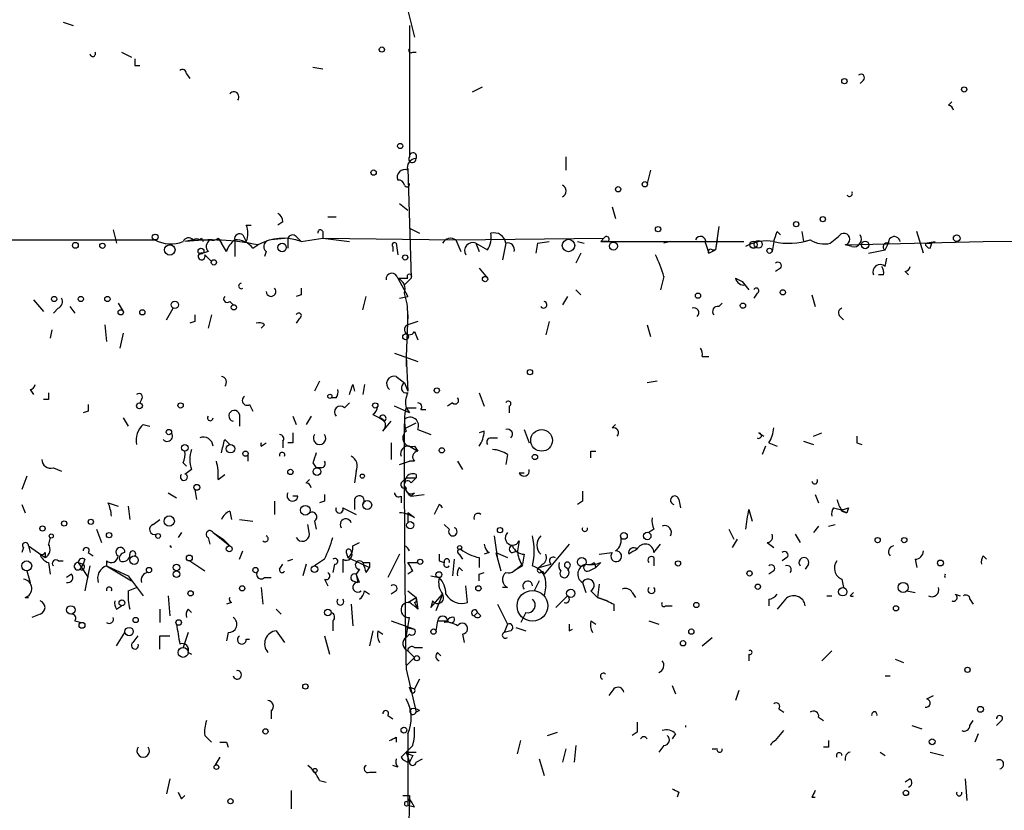
# Model space of a CAD drawing. Extents: x -341205 to 391439, y -228340 to 242167.
# Drawn here: x 668 to 718, y 204864 to 204904 of the extents above; entities that cross this region are included whole.
import ezdxf

# ---------------------------------------------------------------- set-up
doc = ezdxf.new("R2010")
doc.units = 0
doc.header["$MEASUREMENT"] = 0
doc.layers.add('MAIN', color=5, linetype='CONTINUOUS')

msp = doc.modelspace()

# ---------------------------------------------------------------- linework, layer by layer
at = {"layer": 'MAIN'}
for p, q in [((687.832, 204904.7881), (688.1707, 204903.4334)), ((670.306, 204904.1954), (670.814, 204904.0261)), ((687.9167, 204904.0261), (687.9167, 204897.3374)), ((673.2693, 204902.6714), (673.7773, 204902.4174)), ((688.086, 204902.6714), (688.2553, 204902.6714)), ((673.9467, 204901.9941), (674.2007, 204901.9941)), ((683.006, 204901.9094), (683.514, 204901.8247)), ((676.5713, 204901.5707), (676.7407, 204901.3167)), ((691.134, 204900.6394), (691.642, 204900.8934)), ((711.0307, 204901.2321), (710.8613, 204901.0627)), ((715.3487, 204899.9621), (715.518, 204900.1314)), ((695.8753, 204897.3374), (695.8753, 204896.6601)), ((687.832, 204896.7447), (688.0013, 204891.1567)), ((700.1933, 204896.6601), (700.024, 204895.9827)), ((687.4087, 204894.9667), (687.832, 204894.6281)), ((698.246, 204894.7974), (698.4153, 204894.2047)), ((683.768, 204894.2894), (684.1913, 204894.2894)), ((679.6193, 204893.8661), (679.8733, 204893.8661)), ((681.482, 204894.0354), (681.228, 204893.8661)), ((703.6647, 204893.7814), (703.4953, 204892.5961)), ((672.846, 204893.6121), (673.0153, 204892.9347)), ((679.45, 204893.3581), (679.6193, 204893.0194)), ((683.514, 204893.5274), (683.514, 204893.1887)), ((687.9167, 204893.6967), (688.4247, 204893.4427)), ((706.628, 204893.5274), (706.7973, 204893.3581)), ((707.898, 204893.5274), (707.9827, 204893.0194)), ((714.0787, 204892.4267), (713.74, 204893.5274)), ((663.194, 204893.1041), (674.9627, 204893.1041)), ((676.91, 204893.1041), (676.4867, 204893.0194)), ((677.2487, 204893.1041), (677.7567, 204893.1041)), ((677.3333, 204893.1887), (677.418, 204893.0194)), ((678.18, 204893.1887), (678.3493, 204892.9347)), ((678.6033, 204892.5114), (678.3493, 204892.9347)), ((679.0267, 204893.1041), (679.0267, 204892.2574)), ((679.958, 204892.6807), (680.212, 204892.8501)), ((681.736, 204893.1887), (680.8893, 204893.1041)), ((681.736, 204893.1887), (681.736, 204892.6807)), ((682.1593, 204893.2734), (682.4133, 204893.0194)), ((682.4133, 204893.0194), (683.514, 204893.1887)), ((683.514, 204893.1887), (684.8687, 204893.0194)), ((683.514, 204893.1887), (690.2873, 204893.1041)), ((687.2393, 204892.9347), (687.324, 204892.3421)), ((690.2873, 204893.1041), (697.8227, 204893.1887)), ((690.2873, 204893.1041), (690.5413, 204892.5114)), ((691.3033, 204892.9347), (691.4727, 204892.5114)), ((691.3033, 204892.9347), (691.896, 204892.5961)), ((692.8273, 204892.9347), (692.658, 204892.0881)), ((694.436, 204892.9347), (694.3513, 204892.4267)), ((694.436, 204892.9347), (695.0287, 204893.0194)), ((696.468, 204893.0194), (696.8067, 204892.9347)), ((697.6533, 204893.0194), (697.8227, 204893.1887)), ((697.992, 204893.0194), (697.6533, 204893.0194)), ((697.6533, 204893.0194), (704.9347, 204893.0194)), ((701.2093, 204893.0194), (700.8707, 204892.9347)), ((702.9873, 204892.9347), (703.1567, 204892.4267)), ((703.58, 204893.1041), (703.4953, 204892.5961)), ((706.4587, 204893.0194), (706.374, 204892.5114)), ((707.9827, 204893.0194), (708.3213, 204893.1041)), ((709.3373, 204892.9347), (709.7607, 204893.2734)), ((710.0993, 204892.8501), (717.1267, 204893.0194)), ((710.438, 204892.7654), (710.0993, 204892.8501)), ((712.1313, 204892.5961), (712.3007, 204892.9347)), ((714.1633, 204892.9347), (714.6713, 204893.0194)), ((714.1633, 204892.9347), (714.502, 204892.9347)), ((714.1633, 204892.9347), (714.502, 204892.9347)), ((714.4173, 204892.6807), (714.502, 204892.9347)), ((717.1267, 204893.0194), (727.202, 204893.1041)), ((677.672, 204892.5114), (677.418, 204892.4267)), ((677.5027, 204892.3421), (677.8413, 204892.0034)), ((680.6353, 204892.5114), (680.5507, 204892.2574)), ((687.07, 204892.7654), (687.07, 204892.5114)), ((696.6373, 204892.4267), (696.3833, 204891.9187)), ((703.1567, 204892.4267), (703.4953, 204892.5961)), ((703.326, 204892.5961), (703.4953, 204892.5961)), ((711.2847, 204892.4267), (712.1313, 204892.5961)), ((712.1313, 204891.7494), (712.216, 204892.1727)), ((691.4727, 204891.6647), (691.896, 204891.1567)), ((706.7973, 204891.6647), (706.5433, 204891.4954)), ((712.0467, 204891.3261), (711.7927, 204891.3261)), ((713.1473, 204891.4954), (713.3167, 204891.3261)), ((687.324, 204891.1567), (687.832, 204891.1567)), ((687.324, 204891.1567), (687.832, 204890.2254)), ((688.0013, 204891.1567), (687.6627, 204890.8181)), ((700.8707, 204891.2414), (700.7013, 204890.5641)), ((704.5113, 204891.1567), (704.85, 204890.9874)), ((704.85, 204890.9874), (705.1887, 204890.5641)), ((682.4133, 204890.3101), (682.1593, 204890.2254)), ((696.3833, 204890.5641), (696.6373, 204890.3101)), ((705.612, 204890.3947), (705.4427, 204890.1407)), ((708.406, 204890.3101), (708.5753, 204889.7174)), ((668.782, 204890.0561), (669.29, 204889.4634)), ((673.1, 204889.8867), (673.354, 204889.4634)), ((678.7727, 204889.9714), (678.942, 204889.8021)), ((685.546, 204889.5481), (685.7153, 204890.2254)), ((687.4087, 204890.1407), (687.832, 204890.2254)), ((695.96, 204890.2254), (695.706, 204889.8021)), ((703.6647, 204889.7174), (703.834, 204889.8867)), ((670.052, 204889.6327), (669.798, 204889.3787)), ((670.6447, 204889.7174), (670.8987, 204889.3787)), ((675.5553, 204889.0401), (675.894, 204889.6327)), ((677.8413, 204889.2941), (677.672, 204888.6167)), ((687.832, 204889.2941), (687.7473, 204887.1774)), ((687.832, 204888.7861), (687.832, 204889.2941)), ((672.4227, 204888.7861), (672.5073, 204887.9394)), ((676.9947, 204888.9554), (676.7407, 204888.8707)), ((680.5507, 204888.7861), (680.3813, 204888.6167)), ((682.3287, 204889.1247), (682.1593, 204888.8707)), ((688.34, 204888.9554), (687.832, 204888.7861)), ((695.0287, 204888.9554), (694.8593, 204888.2781)), ((700.024, 204888.7861), (700.1933, 204888.1934)), ((709.8453, 204889.2094), (710.0147, 204889.0401)), ((669.7133, 204888.5321), (669.6287, 204888.1087)), ((673.354, 204888.3627), (673.1847, 204887.6007)), ((688.1707, 204888.4474), (688.34, 204888.0241)), ((687.1547, 204887.3467), (688.34, 204886.9234)), ((687.7473, 204887.1774), (687.7473, 204886.6694)), ((687.7473, 204887.1774), (687.832, 204885.3994)), ((702.818, 204887.1774), (703.1567, 204887.1774)), ((683.3447, 204885.9074), (683.0907, 204885.3994)), ((687.2393, 204886.1614), (687.6627, 204885.8227)), ((687.6627, 204885.8227), (687.832, 204885.3994)), ((700.532, 204885.9074), (700.024, 204885.8227)), ((668.6127, 204885.4841), (668.782, 204885.2301)), ((685.038, 204885.7381), (685.1227, 204885.3994)), ((685.6307, 204885.7381), (685.546, 204885.2301)), ((691.4727, 204885.3147), (691.7267, 204884.6374)), ((669.544, 204884.9761), (669.29, 204884.9761)), ((674.2853, 204884.9761), (674.2007, 204884.8067)), ((684.1913, 204885.0607), (683.9373, 204885.0607)), ((684.6147, 204884.5527), (684.8687, 204884.8067)), ((690.118, 204884.8067), (689.864, 204884.6374)), ((671.576, 204884.3834), (671.322, 204884.2987)), ((679.7887, 204884.7221), (679.958, 204884.3834)), ((687.9167, 204884.2987), (687.1547, 204884.6374)), ((687.7473, 204884.5527), (688.2553, 204884.5527)), ((687.7473, 204884.5527), (687.9167, 204884.2987)), ((688.5093, 204884.4681), (688.7633, 204884.4681)), ((692.9967, 204884.6374), (692.9967, 204884.2987)), ((673.354, 204884.0447), (673.608, 204883.6214)), ((679.2807, 204884.2141), (679.2807, 204883.6214)), ((681.99, 204884.1294), (682.1593, 204883.7061)), ((682.9213, 204884.1294), (682.6673, 204883.7061)), ((686.054, 204884.2141), (686.3927, 204884.0447)), ((686.3927, 204884.0447), (686.6467, 204883.8754)), ((686.562, 204883.3674), (686.9853, 204883.8754)), ((687.7473, 204883.5367), (688.2553, 204883.7907)), ((674.37, 204883.7061), (674.7087, 204883.6214)), ((688.34, 204883.4521), (689.0173, 204883.1981)), ((691.7267, 204883.3674), (691.4727, 204883.2827)), ((693.7587, 204883.4521), (694.0127, 204882.7747)), ((698.246, 204883.5367), (698.4153, 204883.7061)), ((705.6967, 204883.2827), (705.9507, 204883.1134)), ((708.4907, 204883.1134), (708.914, 204883.2827)), ((678.5187, 204882.9441), (678.7727, 204882.6901)), ((680.3813, 204882.6054), (680.6353, 204882.7747)), ((681.482, 204882.8594), (681.482, 204882.5207)), ((681.99, 204882.7747), (681.736, 204882.7747)), ((686.9853, 204882.7747), (686.9853, 204881.9281)), ((692.0653, 204883.0287), (692.404, 204883.0287)), ((706.2047, 204882.7747), (706.628, 204882.6054)), ((707.9827, 204882.8594), (708.4907, 204882.6901)), ((710.692, 204882.7747), (710.946, 204882.6901)), ((687.9167, 204882.6054), (688.34, 204882.3514)), ((688.1707, 204882.6054), (688.34, 204882.3514)), ((697.1453, 204882.3514), (697.3993, 204882.3514)), ((706.0353, 204882.6054), (705.866, 204882.1821)), ((676.402, 204881.7587), (676.5713, 204881.5894)), ((679.704, 204882.1821), (679.704, 204881.8434)), ((683.006, 204881.7587), (683.1753, 204881.5047)), ((687.4087, 204881.6741), (687.9167, 204881.8434)), ((688.1707, 204881.8434), (687.9167, 204881.8434)), ((690.372, 204881.8434), (690.626, 204881.4201)), ((692.912, 204882.1821), (692.8273, 204881.6741)), ((669.798, 204881.5047), (670.2213, 204881.3354)), ((676.8253, 204881.4201), (676.4867, 204881.1661)), ((683.4293, 204881.5047), (683.1753, 204881.5047)), ((685.2073, 204881.3354), (685.1227, 204880.7427)), ((668.4433, 204881.0814), (668.1893, 204880.4041)), ((678.18, 204880.9121), (678.5187, 204881.1661)), ((682.6673, 204880.7427), (682.8367, 204880.9121)), ((687.4933, 204880.7427), (687.7473, 204880.9967)), ((687.7473, 204880.9967), (688.2553, 204880.9967)), ((688.0013, 204880.7427), (688.2553, 204880.9967)), ((688.2553, 204881.1661), (688.2553, 204880.9967)), ((693.5047, 204881.2507), (693.7587, 204881.2507)), ((676.9947, 204880.4041), (677.0793, 204879.8961)), ((675.64, 204880.2347), (676.0633, 204879.9807)), ((681.0587, 204879.8114), (681.0587, 204879.1341)), ((682.244, 204880.0654), (681.99, 204880.0654)), ((683.5987, 204879.8114), (683.3447, 204879.7267)), ((685.1227, 204879.8961), (685.1227, 204879.3881)), ((687.4933, 204880.0654), (687.4933, 204879.7267)), ((688.1707, 204880.2347), (688.0013, 204880.0654)), ((688.0013, 204880.0654), (688.6787, 204880.1501)), ((696.722, 204879.8114), (696.468, 204879.6421)), ((701.6327, 204879.8961), (701.7173, 204879.4727)), ((708.5753, 204880.1501), (708.7447, 204879.7267)), ((668.1893, 204879.6421), (668.3587, 204879.2187)), ((672.592, 204879.7267), (673.1, 204879.5574)), ((673.608, 204879.5574), (673.6927, 204878.8801)), ((678.7727, 204879.3034), (678.8573, 204878.8801)), ((684.53, 204879.4727), (685.2073, 204879.1341)), ((689.4407, 204879.6421), (689.1867, 204879.1341)), ((705.1887, 204879.3881), (705.358, 204878.7954)), ((709.5067, 204879.4727), (709.8453, 204879.3881)), ((709.8453, 204879.3881), (710.184, 204879.2187)), ((709.93, 204879.3034), (710.184, 204879.2187)), ((710.2687, 204879.4727), (710.184, 204879.2187)), ((674.878, 204878.6261), (675.2167, 204878.8801)), ((679.2807, 204878.8801), (679.958, 204878.7954)), ((683.0907, 204878.7954), (683.1753, 204878.3721)), ((688.1707, 204878.9647), (687.832, 204879.2187)), ((687.832, 204879.2187), (687.832, 204878.7107)), ((671.9993, 204878.3721), (672.2533, 204877.6947)), ((682.8367, 204878.1181), (682.752, 204878.6261)), ((689.9487, 204878.3721), (689.6947, 204878.6261)), ((700.3627, 204878.3721), (700.1087, 204878.2027)), ((704.1727, 204878.3721), (704.4267, 204877.8641)), ((708.7447, 204878.5414), (708.4907, 204878.2027)), ((709.2527, 204878.5414), (709.5913, 204878.6261)), ((669.6287, 204877.9487), (669.544, 204877.6101)), ((676.3173, 204878.2027), (676.148, 204877.9487)), ((677.672, 204877.9487), (677.7567, 204877.6101)), ((677.926, 204878.2027), (678.434, 204877.8641)), ((677.926, 204878.2027), (678.7727, 204877.5254)), ((678.434, 204877.8641), (678.7727, 204877.5254)), ((692.2347, 204878.0334), (692.404, 204876.8481)), ((693.5047, 204877.7794), (693.42, 204877.2714)), ((704.596, 204877.8641), (704.342, 204877.4407)), ((707.5593, 204878.1181), (707.8133, 204877.6947)), ((668.274, 204877.4407), (668.1893, 204877.1867)), ((668.528, 204877.5254), (668.6127, 204877.1867)), ((668.528, 204877.5254), (669.3747, 204876.9327)), ((675.7247, 204877.5254), (675.8093, 204877.4407)), ((675.7247, 204877.5254), (675.8093, 204877.4407)), ((679.2807, 204876.8481), (679.45, 204877.2714)), ((685.038, 204877.5254), (685.3767, 204877.6947)), ((687.6627, 204877.5254), (687.6627, 204877.3561)), ((693.166, 204877.1867), (693.42, 204877.2714)), ((696.0447, 204877.6101), (694.7747, 204876.0861)), ((700.3627, 204877.1867), (700.7013, 204877.6101)), ((706.12, 204877.6947), (706.4587, 204877.4407)), ((669.3747, 204877.1867), (669.3747, 204876.9327)), ((670.052, 204876.7634), (670.306, 204876.7634)), ((671.4067, 204876.8481), (671.322, 204876.5941)), ((671.576, 204877.1867), (671.83, 204877.0174)), ((672.5073, 204876.7634), (672.5073, 204876.5094)), ((676.7407, 204876.7634), (677.5027, 204876.2554)), ((681.736, 204876.7634), (681.99, 204876.8481)), ((683.5987, 204876.8481), (683.0907, 204876.5094)), ((684.53, 204876.8481), (684.53, 204876.1707)), ((684.6993, 204877.1867), (684.784, 204876.9327)), ((684.784, 204876.9327), (685.8847, 204876.4247)), ((687.4087, 204877.1021), (686.816, 204875.9167)), ((689.4407, 204876.7634), (689.6947, 204876.6787)), ((690.2027, 204876.8481), (690.118, 204876.0014)), ((690.4567, 204877.1021), (690.626, 204876.8481)), ((691.4727, 204876.9327), (691.4727, 204876.4247)), ((691.9807, 204877.1867), (691.7267, 204877.1021)), ((692.3193, 204877.1867), (692.912, 204876.9327)), ((692.3193, 204877.1867), (692.5733, 204876.2554)), ((693.7587, 204877.1021), (693.674, 204876.5941)), ((697.5687, 204877.1021), (698.246, 204877.1867)), ((700.3627, 204876.9327), (700.3627, 204876.5094)), ((707.136, 204876.9327), (706.882, 204876.7634)), ((713.6553, 204876.8481), (713.74, 204876.4247)), ((717.1267, 204877.0174), (717.296, 204876.8481)), ((668.4433, 204876.2554), (668.6127, 204875.6627)), ((669.544, 204876.6787), (669.6287, 204876.0861)), ((671.068, 204876.6787), (671.576, 204875.9167)), ((671.068, 204876.6787), (671.322, 204876.5941)), ((671.322, 204876.5941), (671.1527, 204876.3401)), ((671.6607, 204876.5094), (671.4067, 204875.2394)), ((672.5073, 204876.5094), (673.7773, 204875.7474)), ((672.5073, 204876.5094), (673.608, 204876.0014)), ((681.3127, 204876.3401), (681.482, 204876.5941)), ((682.6673, 204876.5941), (682.498, 204876.0014)), ((684.1067, 204876.5941), (684.022, 204876.1707)), ((685.3767, 204876.3401), (685.2073, 204876.0861)), ((685.7153, 204876.1707), (685.8847, 204876.4247)), ((685.8847, 204876.6787), (685.8847, 204876.4247)), ((687.832, 204876.6787), (688.34, 204876.6787)), ((688.086, 204876.2554), (687.832, 204876.0861)), ((690.4567, 204876.4247), (690.626, 204876.2554)), ((693.2507, 204876.2554), (693.674, 204876.5941)), ((693.674, 204876.5094), (693.2507, 204876.2554)), ((694.69, 204876.5941), (694.5207, 204876.4247)), ((694.5207, 204876.4247), (695.1133, 204876.5941)), ((694.69, 204876.2554), (694.7747, 204876.0861)), ((696.0447, 204876.4247), (695.96, 204876.2554)), ((697.0607, 204876.2554), (697.3993, 204876.4247)), ((697.3147, 204876.6787), (697.3993, 204876.4247)), ((697.6533, 204876.6787), (697.3993, 204876.4247)), ((706.4587, 204876.2554), (706.2047, 204876.0861)), ((708.2367, 204876.5941), (708.0673, 204876.3401)), ((670.7293, 204876.0861), (670.4753, 204875.9167)), ((673.608, 204876.0014), (674.37, 204874.9854)), ((680.5507, 204875.9167), (680.8893, 204875.9167)), ((683.5987, 204875.8321), (683.768, 204875.4934)), ((685.038, 204875.7474), (685.292, 204875.6627)), ((685.3767, 204875.6627), (685.2073, 204876.0861)), ((685.2073, 204876.0861), (685.292, 204875.6627)), ((689.0173, 204876.0014), (689.4407, 204875.9167)), ((691.4727, 204876.0861), (691.7267, 204876.1707)), ((694.5207, 204875.7474), (694.2667, 204875.2394)), ((709.93, 204875.8321), (710.0147, 204875.4087)), ((673.608, 204875.2394), (674.0313, 204875.4087)), ((680.3813, 204875.4087), (680.466, 204874.5621)), ((690.88, 204874.6467), (690.7953, 204875.4934)), ((692.912, 204875.4087), (692.658, 204875.4087)), ((694.8593, 204875.4934), (694.7747, 204874.9854)), ((696.722, 204875.6627), (696.8913, 204875.1547)), ((697.5687, 204875.5781), (697.484, 204874.9007)), ((668.3587, 204874.9007), (668.528, 204874.9007)), ((675.64, 204874.9854), (675.7247, 204873.9694)), ((685.6307, 204875.2394), (685.8847, 204875.0701)), ((687.2393, 204875.2394), (686.9853, 204875.0701)), ((687.832, 204875.2394), (688.2553, 204874.9007)), ((687.832, 204874.6467), (688.2553, 204874.9007)), ((688.2553, 204874.9007), (688.34, 204874.3081)), ((689.0173, 204874.3927), (689.61, 204875.0701)), ((689.61, 204875.0701), (689.2713, 204874.2234)), ((695.3673, 204874.3927), (695.96, 204874.9854)), ((697.1453, 204875.2394), (697.484, 204874.9007)), ((697.484, 204874.9007), (697.992, 204874.7314)), ((697.992, 204874.7314), (697.484, 204874.9007)), ((699.262, 204875.1547), (699.4313, 204874.9007)), ((706.2047, 204874.8161), (706.2047, 204874.4774)), ((707.0513, 204874.8161), (706.628, 204874.3081)), ((709.168, 204874.9854), (709.422, 204874.9854)), ((710.3533, 204874.9854), (710.5227, 204875.1547)), ((713.232, 204875.2394), (713.6553, 204875.1547)), ((715.6873, 204875.0701), (715.9413, 204874.9854)), ((716.4493, 204874.8161), (716.6187, 204874.5621)), ((673.0153, 204874.3081), (673.2693, 204874.4774)), ((675.2167, 204874.3081), (675.2167, 204873.6307)), ((676.656, 204874.3081), (676.8253, 204874.1387)), ((678.8573, 204874.6467), (678.6033, 204874.5621)), ((681.1433, 204874.3081), (681.3973, 204874.0541)), ((684.9533, 204874.5621), (685.038, 204873.4614)), ((688.1707, 204874.6467), (688.34, 204874.3081)), ((689.102, 204874.7314), (689.0173, 204874.3927)), ((692.404, 204874.5621), (692.912, 204873.5461)), ((698.3307, 204874.5621), (698.3307, 204874.2234)), ((700.9553, 204874.4774), (701.294, 204874.4774)), ((669.1207, 204874.0541), (668.6973, 204873.8847)), ((687.7473, 204872.8687), (687.9167, 204873.8847)), ((691.388, 204874.1387), (691.2187, 204873.9694)), ((691.5573, 204873.9694), (691.388, 204874.1387)), ((693.8433, 204874.1387), (693.5893, 204873.6307)), ((670.8987, 204873.7154), (671.2373, 204873.6307)), ((684.022, 204873.7154), (684.022, 204873.2074)), ((686.9853, 204873.7154), (688.1707, 204873.2921)), ((687.7473, 204873.3767), (688.1707, 204873.2921)), ((689.356, 204873.7154), (689.2713, 204873.2074)), ((689.356, 204873.7154), (689.864, 204873.7154)), ((689.864, 204873.7154), (689.6947, 204873.6307)), ((692.912, 204873.5461), (692.7427, 204873.1227)), ((693.3353, 204873.3767), (693.8433, 204873.2074)), ((696.0447, 204873.2074), (696.214, 204873.2921)), ((697.1453, 204873.7154), (697.3993, 204873.5461)), ((700.1087, 204873.7154), (700.6167, 204873.5461)), ((673.0153, 204872.4454), (673.4387, 204873.1227)), ((673.862, 204872.6147), (674.116, 204872.9534)), ((675.2167, 204872.9534), (675.7247, 204872.9534)), ((676.656, 204873.1227), (676.402, 204872.3607)), ((678.688, 204873.1227), (678.6033, 204872.6994)), ((679.6193, 204872.7841), (679.7887, 204872.7841)), ((681.1433, 204873.2074), (681.5667, 204872.6147)), ((683.5987, 204872.9534), (683.8527, 204872.0221)), ((686.054, 204873.2074), (685.8847, 204872.4454)), ((686.308, 204873.2074), (686.562, 204873.0381)), ((687.9167, 204873.0381), (687.7473, 204872.8687)), ((690.626, 204873.0381), (690.7107, 204872.6147)), ((693.0813, 204873.2074), (692.7427, 204873.1227)), ((702.818, 204872.4454), (703.326, 204872.8687)), ((688.1707, 204872.3607), (688.594, 204872.3607)), ((676.656, 204872.1067), (676.8253, 204872.0221)), ((687.7473, 204871.4294), (688.1707, 204871.8527)), ((687.832, 204872.1914), (688.1707, 204871.8527)), ((687.832, 204872.1914), (688.1707, 204871.8527)), ((689.356, 204872.1067), (689.5253, 204871.9374)), ((705.1887, 204872.0221), (705.1887, 204871.6834)), ((708.914, 204871.6834), (709.422, 204872.1914)), ((712.6393, 204871.7681), (713.0627, 204871.5987)), ((687.7473, 204871.2601), (688.2553, 204869.0587)), ((688.4247, 204870.7521), (688.1707, 204870.2441)), ((712.1313, 204870.9214), (712.3853, 204870.9214)), ((687.9167, 204870.3287), (688.1707, 204870.2441)), ((688.0013, 204870.0747), (687.9167, 204870.3287)), ((698.3307, 204870.2441), (698.0767, 204869.9054)), ((701.294, 204870.4134), (701.4633, 204869.9901)), ((704.6807, 204870.1594), (704.5113, 204869.6514)), ((714.248, 204869.7361), (714.5867, 204869.9054)), ((706.7127, 204869.2281), (706.9667, 204869.0587)), ((680.8893, 204869.1434), (680.8893, 204868.7201)), ((686.816, 204868.8894), (687.07, 204868.7201)), ((688.4247, 204869.1434), (688.2553, 204869.0587)), ((708.7447, 204868.8047), (708.9987, 204868.6354)), ((713.486, 204868.3814), (713.994, 204868.2121)), ((716.4493, 204868.3814), (716.6187, 204868.6354)), ((718.058, 204868.6354), (717.804, 204868.3814)), ((677.5027, 204867.8734), (677.8413, 204867.5347)), ((687.2393, 204867.7887), (687.2393, 204867.5347)), ((687.832, 204867.9581), (687.832, 204864.3174)), ((694.944, 204867.8734), (695.452, 204868.0427)), ((699.516, 204868.0427), (699.262, 204867.8734)), ((701.4633, 204867.9581), (701.294, 204867.7041)), ((706.5433, 204867.6194), (706.9667, 204868.1274)), ((716.8727, 204867.9581), (716.7033, 204867.5347)), ((678.6033, 204867.5347), (678.688, 204867.2807)), ((688.086, 204867.3654), (687.7473, 204867.0267)), ((693.42, 204866.9421), (693.5893, 204867.6194)), ((696.3833, 204867.3654), (696.2987, 204866.5187)), ((700.8707, 204867.3654), (700.6167, 204867.0267)), ((709.2527, 204867.2807), (708.9987, 204867.2807)), ((678.2647, 204866.7727), (678.0107, 204866.3494)), ((687.4933, 204866.7727), (687.7473, 204867.0267)), ((687.7473, 204867.0267), (688.2553, 204867.0267)), ((687.7473, 204867.0267), (687.9167, 204866.5187)), ((688.086, 204866.8574), (687.9167, 204866.5187)), ((695.8753, 204867.1961), (695.706, 204866.5187)), ((703.326, 204867.1961), (703.58, 204867.1961)), ((711.8773, 204867.0267), (712.1313, 204866.8574)), ((714.4173, 204867.0267), (715.0947, 204866.8574)), ((687.324, 204866.2647), (687.07, 204866.3494)), ((688.2553, 204866.5187), (688.594, 204866.6881)), ((694.5207, 204866.6881), (694.7747, 204865.8414)), ((685.8847, 204866.0107), (686.2233, 204866.0107)), ((675.7247, 204865.6721), (675.5553, 204864.9101)), ((683.3447, 204865.5874), (683.6833, 204865.5027)), ((713.4013, 204865.6721), (713.1473, 204865.5027)), ((716.1953, 204865.6721), (716.28, 204864.5714)), ((676.3173, 204864.6561), (676.4867, 204864.8254)), ((681.9053, 204865.0794), (681.9053, 204864.1481)), ((687.9167, 204864.8254), (687.9167, 204864.6561)), ((701.6327, 204864.9947), (701.548, 204864.7407)), ((708.406, 204864.7407), (708.5753, 204864.7407)), ((687.9167, 204864.6561), (687.7473, 204858.9834)), ((687.832, 204864.4867), (687.9167, 204864.6561)), ((688.1707, 204864.2327), (687.832, 204864.3174))]:
    msp.add_line(p, q, dxfattribs=at)
for centre, radius in [((-151790.9465, 52753.1828), 189413.5539), ((462.7033, 23346.2199), 181722.2289), ((271.7165, 42950.1538), 162004.249), ((554.3127, 23223.7919), 181722.2289), ((674.4968, 83101.829), 121825.5651), ((592.9488, 39789.6157), 165136.9317), ((686.5196, 204902.7984), 0.1338), ((710.057, 204901.1898), 0.1338), ((716.153, 204900.7665), 0.1338), ((687.451, 204897.8878), 0.1338), ((686.0963, 204896.5331), 0.1338), ((698.5423, 204895.6864), 0.1338), ((699.897, 204895.9404), 0.1338), ((708.9563, 204894.1625), 0.1338), ((700.5743, 204893.6544), 0.1338), ((707.6016, 204893.9084), 0.1338), ((674.9838, 204893.2523), 0.1496), ((715.7719, 204893.1888), 0.1693), ((670.9198, 204892.8289), 0.1496), ((672.2956, 204892.8078), 0.1338), ((675.7246, 204892.5961), 0.2677), ((681.4396, 204892.7231), 0.2158), ((696.0164, 204892.8219), 0.3155), ((698.3052, 204892.7908), 0.2035), ((705.4285, 204892.8642), 0.1839), ((705.6724, 204892.8804), 0.201), ((711.1153, 204892.8501), 0.1893), ((677.3121, 204892.5326), 0.1496), ((687.705, 204892.2151), 0.1338), ((706.2469, 204892.5538), 0.1338), ((677.9683, 204891.9611), 0.1338), ((691.769, 204891.1144), 0.1338), ((702.6063, 204890.2678), 0.1338), ((706.9243, 204890.4371), 0.1338), ((669.8403, 204890.0985), 0.1338), ((671.195, 204890.0985), 0.1338), ((672.5496, 204890.0985), 0.1338), ((675.9786, 204889.8021), 0.1893), ((678.9843, 204889.6751), 0.1338), ((704.8923, 204889.7598), 0.1338), ((673.227, 204889.4211), 0.1338), ((674.3276, 204889.4211), 0.1338), ((687.7261, 204888.1723), 0.1496), ((694.055, 204886.3731), 0.1338), ((689.3136, 204885.4418), 0.1338), ((674.1795, 204884.6586), 0.1496), ((676.275, 204884.6798), 0.1338), ((683.8738, 204885.1454), 0.1058), ((686.181, 204884.6798), 0.1338), ((675.6823, 204883.3251), 0.1338), ((694.6476, 204882.9018), 0.5519), ((676.4866, 204882.5208), 0.1693), ((678.815, 204882.4785), 0.2158), ((679.5769, 204882.2244), 0.1338), ((689.5676, 204882.3938), 0.1338), ((694.309, 204882.0551), 0.1338), ((681.863, 204881.2931), 0.1338), ((683.2176, 204881.3143), 0.1951), ((685.5248, 204881.0815), 0.1058), ((677.1004, 204880.51), 0.1496), ((685.7717, 204879.6139), 0.2275), ((682.6249, 204879.3458), 0.2468), ((670.3483, 204878.6684), 0.1338), ((671.703, 204878.7531), 0.1338), ((675.6964, 204878.7954), 0.2601), ((687.959, 204878.5838), 0.1796), ((669.2476, 204878.4144), 0.1338), ((692.531, 204878.3298), 0.1338), ((669.6921, 204878.0335), 0.1058), ((672.6343, 204878.0758), 0.1338), ((675.132, 204878.0334), 0.1197), ((698.8386, 204878.0335), 0.1693), ((700.024, 204878.0334), 0.1893), ((711.7503, 204877.8218), 0.1338), ((713.105, 204877.8218), 0.1338), ((678.7515, 204877.3773), 0.1496), ((690.4778, 204877.4408), 0.1058), ((668.4433, 204876.5094), 0.254), ((673.9043, 204876.8058), 0.2158), ((676.7194, 204876.9116), 0.1496), ((688.4669, 204876.7211), 0.1338), ((696.6937, 204876.707), 0.2275), ((701.5903, 204876.6365), 0.1338), ((714.9465, 204876.6576), 0.1496), ((674.6663, 204876.2978), 0.1338), ((676.0633, 204876.4248), 0.1693), ((676.0633, 204876.0861), 0.1693), ((680.0849, 204876.2978), 0.1338), ((683.0906, 204876.3401), 0.1693), ((705.2309, 204876.1285), 0.1338), ((689.4194, 204876.0649), 0.1496), ((676.7829, 204875.1125), 0.1338), ((679.4076, 204875.3664), 0.1338), ((691.4303, 204875.3664), 0.1338), ((694.1819, 204874.4774), 0.7805), ((696.1293, 204875.1125), 0.2116), ((705.6543, 204875.4511), 0.1338), ((709.9723, 204875.1971), 0.2158), ((713.0472, 204875.4165), 0.2558), ((673.2904, 204874.6256), 0.1496), ((670.6869, 204874.2658), 0.2158), ((683.768, 204874.1388), 0.1693), ((702.5216, 204874.5198), 0.1338), ((712.6816, 204874.3504), 0.1338), ((673.989, 204873.7578), 0.1338), ((676.1762, 204873.6308), 0.1411), ((671.2585, 204873.4826), 0.1496), ((673.6503, 204873.1651), 0.2158), ((689.1443, 204873.1651), 0.1338), ((702.2676, 204873.1651), 0.1338), ((676.402, 204872.1068), 0.2539), ((701.8443, 204872.5725), 0.1338), ((688.2976, 204871.8105), 0.1338), ((716.3223, 204871.2178), 0.1338), ((682.6249, 204870.3711), 0.1338), ((716.9785, 204869.2069), 0.1496), ((687.6415, 204868.1486), 0.1496), ((680.593, 204868.0851), 0.1338), ((714.5231, 204867.556), 0.1496), ((678.0953, 204866.2648), 0.1197), ((683.1118, 204866.0954), 0.1058), ((713.1896, 204864.9525), 0.1338), ((678.815, 204864.5291), 0.1338)]:
    msp.add_circle(centre, radius, dxfattribs=at)
for centre, radius, start, end in [((688.0014, 204902.756), 0.1198, 135, 315), ((671.8018, 204902.5868), 0.1411, 180.04061, 36.84553), ((758.5966, 204902.1634), 84.6501, 179.885408, 180.114592), ((676.3597, 204901.5708), 0.2116, 359.97292, 126.87531), ((710.9037, 204901.3591), 0.1796, 315, 135), ((678.9843, 204900.3854), 0.2625, 321.34019, 141.34019), ((715.3062, 204899.6656), 0.2995, 8.15715, 81.84285), ((688.0699, 204897.2309), 0.1867, 145.19414, 6.70625), ((688.1021, 204897.3593), 0.1867, 325.16894, 186.73673), ((688.2741, 204896.7918), 0.4613, 92.33579, 196.5886), ((687.6839, 204896.3002), 0.3892, 67.63268, 202.36732), ((687.3662, 204895.8556), 0.2995, 8.15715, 98.10034), ((687.7897, 204895.9404), 0.1339, 198.42141, 18.42141), ((695.579, 204895.6018), 0.3224, 293.19392, 66.79908), ((710.311, 204895.4747), 0.1527, 213.66924, 33.70048), ((680.9318, 204893.9931), 0.5518, 4.39632, 57.53677), ((678.6036, 204893.4428), 1.1004, 337.37092, 22.62427), ((679.2807, 204893.1605), 0.2602, 49.41065, 192.51925), ((681.9718, 204893.1101), 0.2486, 41.05369, 161.56505), ((683.387, 204893.4851), 0.1339, 18.42141, 198.46201), ((690.9228, 204893.2309), 1.1619, 326.88435, 10.50243), ((692.23, 204892.8643), 0.6014, 6.72208, 105.89436), ((697.9497, 204893.1464), 0.1339, 288.42141, 161.57859), ((702.7333, 204893.0194), 0.2678, 341.55828, 161.55828), ((579.5359, 204935.6009), 133.8752, 341.453843, 341.683013), ((710.0313, 204893.1427), 0.3005, 283.08325, 154.21942), ((710.5312, 204893.1464), 0.3922, 256.25427, 32.6729), ((675.7791, 204894.7065), 1.7984, 243.0018, 290.26482), ((676.6814, 204892.9092), 0.3003, 40.45028, 158.4749), ((677.8551, 204882.0587), 11.0458, 77.67976, 97.11633), ((677.0371, 204893.5693), 0.4823, 254.71883, 307.89166), ((677.0793, 204892.8496), 0.3057, 56.35152, 123.63288), ((677.9836, 204892.7693), 0.4044, 124.1262, 219.61332), ((677.8838, 204893.5694), 0.4823, 254.72196, 307.88436), ((679.704, 204892.1727), 1.1516, 126.02408, 162.89617), ((679.1136, 204892.0593), 1.0484, 36.34962, 94.75456), ((681.4908, 204890.6179), 2.5726, 68.98647, 119.80787), ((680.8432, 204892.7731), 0.3342, 82.07114, 231.53563), ((687.1546, 204892.85), 0.1198, 45, 225), ((690.0212, 204892.7292), 0.4597, 54.63328, 153.4461), ((691.134, 204892.5658), 0.4059, 65.3481, 213.44343), ((692.9301, 204892.6141), 0.3367, 342.23782, 107.77838), ((706.0777, 204890.973), 2.0816, 79.45339, 120.56156), ((707.2338, 204896.4956), 3.5616, 257.43019, 287.77869), ((709.0411, 204894.2899), 1.3872, 238.74156, 282.329), ((712.216, 204892.7654), 0.1893, 63.42141, 243.42141), ((712.597, 204892.9771), 0.2993, 8.12469, 188.14364), ((714.4598, 204892.9772), 0.2995, 188.15715, 261.84285), ((677.3419, 204892.2658), 0.178, 64.68751, 25.38446), ((694.0515, 204889.2501), 7.104, 16.27853, 25.80109), ((703.2414, 204892.5114), 0.1198, 45.03384, 225), ((706.6703, 204891.7917), 0.1796, 315, 135), ((711.8773, 204891.4785), 0.3713, 46.84409, 204.23197), ((687.0277, 204891.1144), 0.2994, 8.12469, 188.12198), ((687.9167, 204891.2414), 0.1198, 314.96616, 225), ((711.5808, 204891.453), 0.4829, 344.76361, 37.86666), ((713.105, 204891.7917), 0.2993, 278.12469, 351.87531), ((679.3654, 204890.7616), 0.1411, 90.04061, 306.84553), ((687.1122, 204890.6063), 0.5898, 338.97435, 68.95272), ((704.9346, 204891.2415), 0.4318, 191.32815, 281.31253), ((680.8809, 204890.4794), 0.2455, 180, 43.59719), ((767.0632, 204890.4794), 84.6501, 179.885408, 180.114592), ((684.994, 204889.4209), 2.8408, 357.44176, 20.04686), ((705.5697, 204890.5217), 0.1339, 288.42141, 161.53799), ((669.8827, 204889.9713), 0.3786, 296.56505, 26.57859), ((678.6457, 204890.0984), 0.1796, 135, 315), ((694.7506, 204889.804), 0.1691, 210.79529, 81.80761), ((761.6446, 204889.1247), 84.6501, 179.885341, 180.114592), ((682.2863, 204889.2517), 0.1339, 288.46201, 161.53799), ((702.3947, 204889.3957), 0.2517, 312.26297, 109.66607), ((703.6082, 204889.4635), 0.2602, 77.45447, 220.6204), ((709.9934, 204889.3999), 0.2413, 105.23429, 232.13751), ((680.2544, 204888.4052), 0.4825, 52.12085, 105.27178), ((687.9251, 204888.5405), 0.2627, 110.7603, 339.2397), ((702.3523, 204887.3043), 0.4827, 344.75737, 37.88123), ((678.307, 204885.8651), 0.2993, 315, 81.87531), ((687.1441, 204885.7857), 0.3876, 75.7809, 231.09546), ((687.7791, 204885.5793), 0.2698, 115.5583, 281.30577), ((668.5704, 204885.7804), 0.2993, 278.12469, 351.87531), ((754.1939, 204885.1454), 84.6501, 179.885408, 180.114592), ((674.1583, 204885.1031), 0.1796, 315, 135), ((683.81, 204885.3571), 0.483, 322.14062, 15.24471), ((557.9459, 204927.8116), 133.8752, 341.453843, 341.683013), ((688.9322, 204884.8067), 1.2118, 155.21561, 192.09905), ((679.6616, 204884.9337), 0.2468, 120.93987, 300.99162), ((688.34, 204884.5951), 0.2116, 323.12469, 90), ((690.245, 204884.9337), 0.1796, 225, 45), ((692.9543, 204884.7644), 0.1339, 288.46201, 161.57859), ((756.2259, 204884.5527), 84.6501, 179.885341, 180.114592), ((679.0086, 204884.1475), 0.2801, 13.75349, 256.24651), ((684.403, 204884.341), 0.2993, 45, 224.98646), ((685.7578, 204884.6797), 0.5518, 302.46323, 355.60368), ((689.7809, 204883.96), 2.1182, 163.75105, 196.24636), ((677.7849, 204884.0448), 0.1411, 143.15447, 359.95939), ((686.5601, 204884.0207), 0.1691, 300.79529, 171.84115), ((686.3249, 204883.668), 0.3828, 308.26482, 79.79691), ((1265.3664, 204881.4581), 577.7091, 179.751857, 181.0114653), ((687.959, 204883.6497), 0.4291, 332.58716, 133.66866), ((675.0902, 204882.9016), 1.0798, 131.83536, 191.29536), ((675.5977, 204883.1133), 0.2632, 218.62921, 38.6768), ((808.9899, 204883.0287), 127.0002, 179.885409, 180.114592), ((688.0282, 204883.0249), 0.443, 129.35675, 288.76212), ((690.2021, 204883.4523), 1.527, 326.31514, 356.81268), ((692.912, 204883.215), 0.2518, 312.26297, 109.65842), ((698.3025, 204883.2828), 0.2602, 319.3796, 102.54553), ((705.6966, 204883.1416), 0.1411, 233.15447, 89.95939), ((704.9341, 204883.6216), 1.527, 326.31514, 356.81268), ((677.4334, 204882.5707), 0.4938, 4.0294, 111.96299), ((509.084, 204924.9554), 174.5654, 345.845185, 346.074368), ((680.5504, 204882.69), 0.1891, 153.3943, 206.5786), ((681.3127, 204882.9864), 0.2117, 323.12469, 90), ((683.3447, 204883.0099), 0.3161, 143.46359, 36.53641), ((692.0653, 204882.8171), 0.2116, 90, 216.87531), ((795.3919, 204882.944), 84.7001, 179.885408, 180.114524), ((675.5545, 204882.1822), 0.9474, 333.44847, 10.28754), ((678.3082, 204881.9281), 1.5675, 161.08998, 198.91002), ((681.4397, 204882.1519), 0.1382, 336.77419, 203.22581), ((810.098, 204839.6852), 133.8752, 161.45383, 161.682999), ((687.8575, 204882.2243), 0.3857, 81.17026, 199.21012), ((688.3824, 204882.0551), 0.2993, 98.14364, 225), ((692.0651, 204880.9115), 1.527, 56.31514, 86.81268), ((612.4953, 204882.1821), 84.6502, 359.885341, 0.114591), ((669.6663, 204881.9469), 0.4614, 182.33528, 286.58506), ((675.8113, 204881.1662), 2.3823, 353.87707, 16.51495), ((683.4294, 204881.7164), 0.2116, 269.97294, 36.87531), ((684.6992, 204881.5894), 0.568, 333.43946, 63.42593), ((693.754, 204881.3495), 0.2682, 201.6189, 15.26449), ((676.4443, 204881.0391), 0.1796, 135, 45), ((687.832, 204880.658), 0.1893, 26.57859, 243.42141), ((688.3399, 204880.658), 0.6826, 150.24991, 240.2572), ((688.086, 204880.8273), 0.3787, 63.44848, 153.42818), ((708.5471, 204880.8274), 0.1411, 180, 36.87802), ((682.6253, 204880.4467), 0.299, 8.0759, 81.9241), ((687.6627, 204880.6581), 0.1894, 153.46201, 296.53799), ((688.0014, 204880.4324), 0.2603, 167.50701, 310.57503), ((823.7219, 204880.0654), 127.0002, 179.885409, 180.114592), ((681.9672, 204880.0816), 0.2773, 146.48758, 356.65053), ((768.2486, 204879.9807), 84.6501, 179.885341, 180.114592), ((685.369, 204879.8268), 0.2558, 313.78045, 164.2853), ((687.3663, 204880.2347), 0.2116, 180, 306.87531), ((701.421, 204879.8538), 0.2159, 11.29952, 258.70048), ((711.8733, 204880.487), 2.2754, 195.05194, 211.34422), ((669.9749, 204878.7127), 2.8067, 6.89004, 21.17895), ((679.0691, 204878.5835), 0.7785, 112.37813, 157.60545), ((682.9637, 204879.007), 0.2469, 300.97172, 120.95978), ((684.3606, 204879.388), 0.1893, 153.42141, 26.56505), ((688.8482, 204878.8806), 0.9649, 37.85571, 52.1146), ((714.2535, 204877.3546), 9.2901, 167.3562, 173.71205), ((709.8877, 204879.1763), 0.4827, 142.11877, 195.24263), ((709.9299, 204880.0664), 0.6836, 262.89058, 299.71161), ((684.6821, 204878.6181), 0.2866, 18.85224, 214.27787), ((687.3247, 204877.6966), 1.5244, 56.29117, 86.84123), ((691.4197, 204878.9648), 0.2181, 50.89722, 202.85022), ((701.2079, 204878.7953), 0.9452, 169.67564, 206.59758), ((674.9627, 204878.3721), 0.2677, 108.44172, 288.42141), ((677.7567, 204878.118), 0.1893, 26.57859, 243.42141), ((690.1301, 204878.2511), 0.218, 146.29536, 70.55122), ((696.849, 204878.4022), 0.1382, 156.77419, 23.22581), ((700.9065, 204878.2115), 0.3512, 329.53694, 110.06534), ((680.5761, 204877.8894), 0.1557, 224.97397, 67.65189), ((682.4752, 204878.1247), 0.3616, 209.12386, 358.95405), ((677.1964, 204879.9422), 7.1108, 334.20648, 343.71891), ((693.1699, 204877.9372), 0.3701, 134.1681, 334.76427), ((690.7967, 204877.2714), 3.47, 347.31466, 12.68534), ((695.0286, 204877.5677), 0.6293, 132.2694, 227.72447), ((698.0342, 204877.8218), 0.6694, 304.69894, 18.42683), ((706.1059, 204877.991), 0.2967, 272.72447, 25.36455), ((668.3798, 204877.5466), 0.1497, 351.85907, 225.02706), ((669.184, 204877.3402), 0.4499, 295.07844, 36.85971), ((671.4702, 204877.2926), 0.1497, 314.97294, 188.14093), ((673.2111, 204877.2185), 0.2298, 352.04619, 241.08104), ((673.8409, 204877.1232), 0.1496, 315, 188.10304), ((675.69, 204877.4062), 0.1242, 16.12918, 73.76933), ((684.6994, 204877.102), 0.3052, 236.28911, 33.71089), ((684.8263, 204877.2291), 0.1339, 18.42141, 198.46201), ((684.4663, 204877.4196), 0.5814, 303.12426, 10.48466), ((687.5778, 204877.1865), 0.3494, 14.06409, 75.93591), ((690.499, 204877.2291), 0.1339, 71.57859, 251.57859), ((691.9603, 204879.2414), 2.3596, 233.03249, 258.07433), ((692.2768, 204877.6522), 0.5517, 184.3764, 237.53996), ((693.1661, 204877.356), 0.1694, 90.03382, 269.96616), ((693.7702, 204877.7447), 0.6428, 199.94884, 268.97474), ((694.9446, 204877.3563), 1.527, 183.18732, 213.68486), ((698.4456, 204876.9993), 0.2738, 136.80563, 96.35406), ((699.3297, 204877.1868), 0.2517, 42.26297, 199.66607), ((700.3233, 204875.531), 1.9957, 113.86134, 128.07063), ((699.9212, 204877.1806), 0.4416, 0.79158, 156.58163), ((712.597, 204877.2291), 0.2993, 98.12469, 225), ((713.6553, 204877.2715), 0.4234, 270, 359.98647), ((669.2054, 204877.2714), 0.1893, 243.42141, 333.42141), ((669.7557, 204877.3136), 0.6693, 198.42141, 251.55964), ((669.925, 204876.6364), 0.1796, 45, 225), ((671.2797, 204876.6788), 0.2117, 53.12469, 180.02706), ((672.7401, 204877.0386), 0.3605, 229.77111, 356.62887), ((673.4528, 204876.8904), 0.2967, 92.72447, 205.34709), ((673.3419, 204877.0779), 0.3516, 243.44224, 3.94631), ((684.1278, 204876.7423), 0.1496, 261.89696, 135), ((685.3766, 204876.5518), 0.2117, 36.83741, 270.02706), ((774.0906, 204876.9327), 84.6501, 179.885341, 180.114592), ((689.8217, 204876.7332), 0.1382, 336.77419, 203.22581), ((694.5208, 204876.9327), 0.3785, 296.55151, 26.58536), ((695.2403, 204876.7634), 0.1971, 53.12429, 233.12429), ((700.2357, 204876.8057), 0.1796, 45, 225), ((707.009, 204877.0597), 0.1796, 315, 135), ((707.9992, 204876.6806), 0.2527, 339.98784, 222.64275), ((710.1523, 204876.393), 0.6034, 142.12918, 248.38022), ((717.5079, 204876.721), 0.4829, 142.13334, 195.23639), ((671.0461, 204876.4933), 0.1867, 83.26327, 304.83106), ((671.2373, 204876.4671), 0.1526, 236.33076, 56.29952), ((672.719, 204875.8744), 0.6694, 108.43766, 198.43766), ((680.3813, 204876.086), 0.2395, 134.98308, 315.01692), ((681.4397, 204876.2977), 0.1339, 161.53799, 341.57859), ((685.7154, 204961.3786), 84.7001, 269.885409, 270.114524), ((812.623, 204918.7472), 133.8593, 198.316987, 198.546184), ((686.2705, 204875.4538), 1.9846, 23.82296, 38.11199), ((689.8217, 204876.5941), 0.1526, 146.33076, 326.29952), ((690.8377, 204876.1283), 0.4827, 142.11877, 195.24263), ((692.9543, 204876.6367), 0.483, 254.75529, 307.85938), ((693.9619, 204875.629), 0.9075, 351.40743, 75.96376), ((694.563, 204876.2977), 0.1339, 108.42141, 341.57859), ((696.002, 204876.5516), 0.4823, 164.72196, 217.88436), ((695.8048, 204876.1284), 0.2232, 145.31297, 288.41871), ((695.96, 204876.5517), 0.1527, 303.70048, 236.29952), ((695.7696, 204876.1707), 0.2751, 292.59423, 67.40577), ((697.0028, 204876.0927), 0.5136, 102.53728, 236.85453), ((696.9761, 204876.4248), 0.1894, 116.60565, 296.53799), ((697.0184, 204877.0596), 0.4825, 254.72822, 307.87915), ((697.1031, 204878.1605), 1.5807, 262.29948, 290.37022), ((706.3317, 204876.3824), 0.1796, 315, 135), ((707.1359, 204876.3083), 0.2182, 320.91378, 112.81582), ((668.2232, 204875.3579), 0.4769, 286.5082, 83.88535), ((670.5317, 204875.9167), 0.2602, 257.48075, 40.60607), ((674.6452, 204875.7896), 0.3816, 93.18399, 199.42255), ((683.6834, 204876.0014), 0.1893, 243.42141, 63.44849), ((685.1227, 204875.9168), 0.1893, 63.44849, 243.43495), ((690.3717, 204875.6627), 0.965, 164.73967, 217.88279), ((688.4243, 204875.0192), 1.3559, 2.15128, 41.4451), ((606.7727, 204875.9168), 84.7002, 359.885409, 0.114524), ((693.1015, 204875.8155), 0.4487, 127.66669, 245.02244), ((697.0062, 204875.5236), 0.3164, 296.07916, 153.92084), ((715.3329, 204876.0014), 0.1754, 151.12624, 208.87376), ((672.6343, 204875.2939), 0.1382, 336.77419, 203.22581), ((685.2902, 204875.4253), 0.2527, 69.98008, 312.62607), ((687.1123, 204875.3664), 0.1796, 315, 135), ((693.9365, 204875.4934), 0.2455, 0, 223.59719), ((698.9233, 204874.9854), 0.3787, 26.55828, 116.55828), ((700.2357, 204875.2817), 0.1796, 135, 45), ((714.5107, 204875.2883), 0.3513, 239.55926, 20.04442), ((676.4431, 204875.0277), 2.843, 175.72959, 194.66191), ((678.942, 204874.816), 0.1893, 153.42141, 243.42141), ((684.403, 204874.6926), 0.1771, 135.80049, 44.19951), ((685.0798, 204875.2821), 0.5525, 302.50221, 355.56789), ((688.1284, 204874.8019), 0.1609, 285.24575, 37.90311), ((689.356, 204874.9007), 0.3053, 213.68486, 33.70048), ((690.5944, 204875.5466), 0.9442, 210.31017, 287.6078), ((693.9386, 204874.5144), 0.3876, 255.76657, 51.10474), ((695.8753, 204874.8161), 0.1893, 243.46201, 63.42141), ((706.1624, 204875.3663), 0.5518, 274.39632, 327.53677), ((707.4746, 204874.3928), 0.5987, 8.12334, 135), ((710.438, 204875.2404), 0.2687, 251.62574, 288.37426), ((715.6027, 204874.9007), 0.1893, 243.42141, 63.46201), ((716.2377, 204874.8161), 0.2116, 0, 126.87531), ((669.0219, 204874.3928), 0.3527, 286.26215, 73.7333), ((673.3959, 204874.6043), 0.4823, 164.71883, 217.89166), ((677.0373, 204874.0117), 0.483, 142.14062, 195.24471), ((687.8743, 204874.2657), 0.3834, 96.33524, 276.35009), ((686.6012, 204872.5682), 2.4598, 45.01812, 57.66994), ((691.2345, 204874.1229), 0.1543, 5.87685, 264.12315), ((740.4913, 204959.3317), 94.6752, 243.327151, 243.556307), ((700.8707, 204874.562), 0.1198, 135, 315), ((670.7294, 204873.8424), 0.2117, 323.12469, 90.02706), ((672.6449, 204873.8001), 0.2182, 230.91378, 22.81582), ((678.7303, 204873.5319), 0.4114, 264.09816, 59.03386), ((683.8739, 204873.9059), 0.2413, 307.86249, 74.76571), ((689.61, 204873.7154), 0.2433, 0, 180), ((690.118, 204873.6307), 0.2678, 71.55828, 161.55828), ((690.0334, 204873.8001), 0.1893, 206.56505, 26.55151), ((691.388, 204874.0975), 0.2123, 217.11279, 322.88721), ((930.1478, 204915.3881), 257.5067, 189.351396, 189.580579), ((688.0437, 204873.1651), 0.1796, 225, 45), ((689.8218, 204872.6997), 0.9396, 54.15823, 97.77395), ((690.6087, 204873.3156), 0.278, 273.56734, 148.36819), ((692.9966, 204873.3768), 0.1893, 296.56505, 116.55151), ((780.6946, 204873.3767), 84.6501, 179.885341, 180.114592), ((698.0775, 204873.5462), 0.9474, 169.71246, 206.55153), ((505.8667, 204872.6148), 169.3503, 359.885409, 0.114558), ((679.3935, 204872.7558), 0.2275, 119.71989, 7.14375), ((681.2163, 204872.5476), 0.6639, 96.3135, 221.61705), ((687.2383, 204873.0379), 0.9456, 169.67402, 206.58673), ((687.9724, 204872.5529), 0.3878, 125.481, 248.77474), ((692.802, 204872.9788), 0.1556, 112.39615, 314.97397), ((673.9505, 204872.4569), 0.181, 119.2853, 23.85962), ((676.3596, 204872.2337), 0.3224, 336.80608, 113.17759), ((688.0437, 204872.1914), 0.2117, 53.12469, 180), ((689.5041, 204871.9162), 0.2413, 127.86249, 254.76571), ((705.2522, 204872.1067), 0.1059, 233.10844, 126.85907), ((700.4989, 204871.4449), 0.3732, 288.39612, 39.71712), ((679.1537, 204870.9637), 0.2159, 191.29952, 101.32555), ((697.7973, 204870.896), 0.1556, 45.02603, 247.60385), ((688.086, 204870.1594), 0.1198, 225, 45), ((698.5424, 204870.0324), 0.2993, 8.12469, 135), ((686.1108, 204868.7671), 1.9019, 334.82549, 30.63051), ((714.2056, 204869.5244), 0.2159, 258.70048, 78.67445), ((680.714, 204869.3672), 0.2843, 308.0712, 88.79056), ((688.1025, 204869.1048), 0.1595, 129.37786, 343.21135), ((688.1283, 204868.7621), 0.483, 52.14062, 105.24471), ((706.5857, 204869.3551), 0.1796, 315, 135), ((686.7102, 204868.9952), 0.1497, 315, 188.10304), ((708.4907, 204868.8611), 0.2603, 347.48075, 130.60607), ((711.581, 204868.9439), 0.1382, 336.77419, 203.22581), ((717.9522, 204868.7412), 0.1497, 315, 188.10304), ((679.4513, 204868.0428), 1.9559, 162.36358, 184.96847), ((685.7969, 204868.0431), 2.3873, 343.50834, 6.09795), ((826.5159, 204868.2967), 127.0002, 179.885409, 180.114592), ((702.1412, 204868.339), 0.1751, 165.98756, 193.98069), ((716.153, 204868.3955), 0.2967, 244.65291, 357.27553), ((644.75, 204952.344), 94.6305, 296.45046, 296.67967), ((699.8546, 204867.6193), 0.1894, 26.5921, 153.39435), ((700.9977, 204867.5349), 0.6292, 42.26879, 109.66179), ((700.8646, 204867.6496), 0.2843, 271.22959, 51.91294), ((674.37, 204867.0925), 0.3161, 143.46359, 36.53641), ((678.434, 204952.1846), 84.6501, 269.885409, 270.114592), ((706.7129, 204867.1958), 0.4563, 111.82006, 158.17994), ((793.9526, 204867.45), 84.7001, 179.885408, 180.114524), ((687.9593, 204867.0695), 0.5524, 212.49346, 265.57743), ((688.3406, 204867.7902), 0.9669, 232.14996, 254.73345), ((703.707, 204867.1538), 0.1339, 161.57859, 18.42141), ((709.7889, 204866.8574), 0.1411, 0, 216.87802), ((710.434, 204866.6904), 0.3458, 103.4938, 194.57069), ((681.5235, 204864.7824), 1.9912, 23.84621, 51.90419), ((685.8001, 204866.1801), 0.1894, 116.60565, 296.53799), ((687.7053, 204866.5611), 0.483, 164.75529, 217.85938), ((688.086, 204866.5187), 0.1693, 180, 0), ((717.931, 204866.4087), 0.2325, 280.4834, 123.11583), ((713.2531, 204865.4816), 0.2414, 285.27385, 52.11877), ((760.8726, 204907.1454), 94.6305, 206.45046, 206.67967), ((687.7474, 204949.5253), 84.7001, 269.885409, 270.114524), ((743.8233, 204949.7743), 94.6976, 243.31362, 243.542749), ((793.1956, 204822.5701), 94.6976, 153.327176, 153.556278), ((715.899, 204864.9402), 0.1382, 156.77419, 23.22581), ((687.7685, 204864.4021), 0.1059, 53.10844, 306.85907), ((686.3421, 204863.4236), 1.9996, 23.86794, 38.05165)]:
    msp.add_arc(centre, radius, start, end, dxfattribs=at)

doc.saveas('drawing.dxf')
